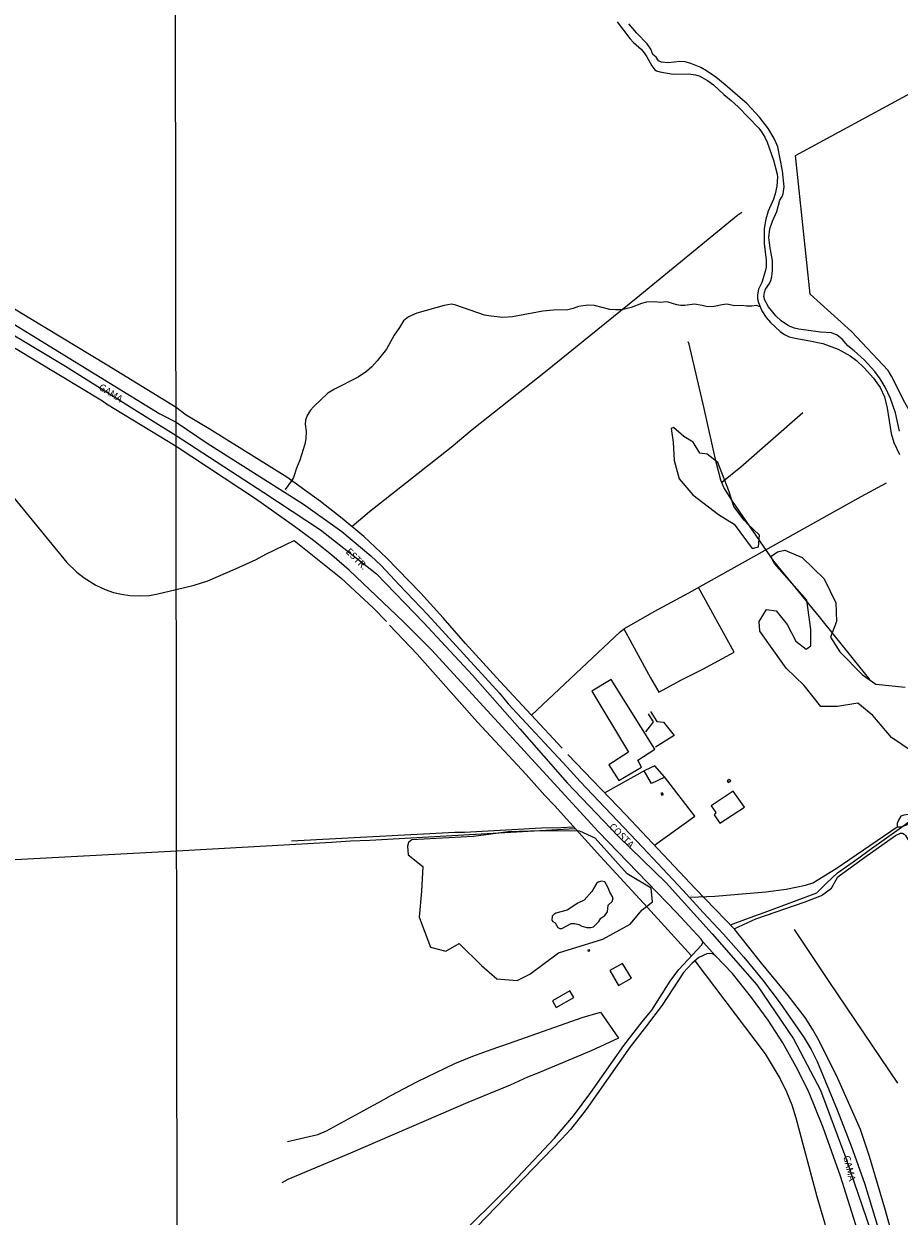
# Model space of a CAD drawing. Units: millimetres. Extents: x 183135 to 185549, y 1663196 to 1665974.
# Drawn here: x 184047 to 184360, y 1663879 to 1664304 of the extents above; entities that cross this region are included whole.
import ezdxf
from ezdxf.enums import TextEntityAlignment as Align

# ---------------------------------------------------------------- set-up
doc = ezdxf.new("R2010")
doc.units = ezdxf.units.MM
for name, color, linetype in [('IMAGEM', 7, 'Continuous'), ('V-ARROIO', 5, 'Continuous'), ('V-BANHADO', 3, 'Continuous'), ('V-BUEIRO', 5, 'Continuous'), ('V-EDIFICACAO', 2, 'Continuous'), ('V-EIXO_DE_LOGRADOURO', 3, 'Continuous'), ('V-LAGOA', 5, 'Continuous'), ('V-LOTE', 1, 'Continuous'), ('V-NOME_DOS_LOGRADOUROS', 7, 'Continuous'), ('V-QUADRA', 2, 'Continuous'), ('V-REFERENCIA', 84, 'Continuous'), ('V-TESTADA', 5, 'Continuous'), ('V-VALETA', 6, 'Continuous'), ('X-LIMITE_1000', 7, 'Continuous')]:
    doc.layers.add(name, color=color, linetype=linetype)
picture_1 = doc.add_image_def('image1.jpg', size_in_pixel=(4022, 4628))

# ---------------------------------------------------------------- blocks, each defined once
blk = doc.blocks.new('305')
at = {"color": 0, "linetype": 'ByBlock', "lineweight": -2, "const_width": 0.05}
blk.add_lwpolyline([(0.73, 0.39, 0.60863), (-0.73, 0.38)], format="xyb", dxfattribs=at)

msp = doc.modelspace()

# ---------------------------------------------------------------- linework, layer by layer
at = {"layer": 'V-ARROIO'}
for points in [[(184259.17, 1664305.22), (184263.73, 1664299.27), (184264.98, 1664297.86), (184267.68, 1664295.38), (184268.83, 1664294.1), (184269.81, 1664292.68), (184271.49, 1664289.54), (184272.63, 1664288.09), (184273.26, 1664287.68), (184274.36, 1664287.29), (184279.17, 1664286.54), (184284.64, 1664286.66), (184287.14, 1664286.3), (184288.45, 1664285.89), (184291.47, 1664284.21), (184293.56, 1664282.68), (184297.2, 1664279.22), (184299.83, 1664277.1), (184302.36, 1664274.8), (184309.73, 1664267.24), (184310.76, 1664265.93), (184311.92, 1664264.07), (184312.77, 1664262.18), (184315.01, 1664255.75), (184316.32, 1664250.77), (184316.41, 1664249.73), (184316.18, 1664246.51), (184315.63, 1664243.76), (184315, 1664241.86), (184313.13, 1664237.65), (184312.26, 1664234.69), (184311.66, 1664231.37), (184311.64, 1664226.11), (184312.4, 1664220.11), (184312.32, 1664217.62), (184312.04, 1664216.07), (184310.79, 1664212.1), (184309.62, 1664209.7), (184309.3, 1664207.75), (184309.31, 1664206.26), (184309.58, 1664205.01), (184310.85, 1664202.06), (184312.4, 1664199.65), (184313.93, 1664197.83), (184317.42, 1664194.7), (184318.94, 1664193.62), (184320.62, 1664192.79), (184323.3, 1664192.1), (184328.01, 1664191.31), (184332.56, 1664190.3), (184338.07, 1664188.29), (184342.32, 1664185.95), (184344.58, 1664184.34), (184347.41, 1664181.7), (184350.64, 1664178.03), (184353.07, 1664174.61), (184354.59, 1664171.35), (184355.56, 1664167.21), (184357.06, 1664158.17), (184358.01, 1664155.06), (184360.04, 1664150.72)], [(184359.96, 1664159.05), (184358.54, 1664165.55), (184356.71, 1664170.76), (184354.85, 1664174.72), (184353.05, 1664177.74), (184351.12, 1664180.39), (184347.49, 1664184.38), (184343.81, 1664187.7), (184341.52, 1664189.5), (184339.52, 1664191.93), (184337.77, 1664193.37), (184335.7, 1664194.16), (184331.81, 1664194.42), (184323.99, 1664195.47), (184322.45, 1664195.89), (184320.37, 1664196.71), (184317.73, 1664198.47), (184315.79, 1664200.29), (184313.2, 1664203.42), (184311.85, 1664205.8), (184311.55, 1664207.08), (184311.73, 1664208.52), (184312.18, 1664209.73), (184313.52, 1664211.82), (184314.03, 1664212.89), (184314.41, 1664214.19), (184314.68, 1664216.53), (184314.62, 1664219.98), (184313.84, 1664224.43), (184313.38, 1664228.15), (184313.71, 1664231.26), (184314.59, 1664234), (184316.16, 1664237.51), (184317.22, 1664241.58), (184318.06, 1664242.86), (184318.47, 1664243.84), (184318.84, 1664246.3), (184318.25, 1664252.06), (184316.54, 1664260.56), (184315.34, 1664263.35), (184313.17, 1664267.05), (184309.94, 1664271.2), (184305.64, 1664275.9), (184297.72, 1664282.72), (184294.35, 1664285.43), (184291.11, 1664287.72), (184289.07, 1664288.93), (184285.48, 1664290.38), (184283.4, 1664290.9), (184281.59, 1664291.01), (184277.44, 1664290.55), (184275.04, 1664290.8), (184273.95, 1664291.28), (184273.11, 1664292.55), (184271.94, 1664293.54), (184271.14, 1664295.4), (184269.84, 1664297.35), (184266.25, 1664301.16), (184263.39, 1664304.49)], [(184310.25, 1664203.46), (184308.89, 1664203.87), (184307.23, 1664203.64), (184305.37, 1664203.66), (184303.75, 1664203.92), (184301.19, 1664203.79), (184298.27, 1664204.34), (184296.65, 1664204.17), (184293.75, 1664203.52), (184291.44, 1664203.41), (184289.48, 1664203.92), (184286.8, 1664204.37), (184283.38, 1664203.94), (184281.92, 1664203.92), (184280.45, 1664204.14), (184277.41, 1664205.13), (184276.58, 1664205.18), (184274.79, 1664204.96), (184272.46, 1664205.28), (184269.62, 1664205.06), (184267.84, 1664204.65), (184264.19, 1664203.22), (184260.89, 1664202.38), (184258.54, 1664202.32), (184256.5, 1664202.48), (184251.11, 1664203.87), (184248.86, 1664204.08), (184245.41, 1664203.62), (184243.46, 1664202.89), (184241.55, 1664202.42), (184236.48, 1664202.25), (184232.61, 1664201.92), (184221.75, 1664199.89), (184218.34, 1664199.62), (184214.13, 1664200.09), (184211.83, 1664200.52), (184201.62, 1664204.09), (184200, 1664204.37), (184197.44, 1664203.87), (184187.66, 1664201.15), (184184.7, 1664199.85), (184182.85, 1664198.39), (184181.48, 1664196.06), (184179.59, 1664193.29), (184176.82, 1664188.37), (184173.5, 1664184.16), (184171.55, 1664181.99), (184169.67, 1664180.34), (184166.72, 1664178.38), (184158.2, 1664174.06), (184155.82, 1664172.67), (184150.7, 1664167.69), (184149.71, 1664166.55), (184148.5, 1664164.68), (184147.85, 1664162.96), (184147.78, 1664161.53), (184148.12, 1664158.93), (184147.98, 1664156.32), (184147.61, 1664154.45), (184145.86, 1664148.71), (184144.66, 1664145.85), (184143.56, 1664142.48), (184142.92, 1664141.32), (184140.63, 1664138.18)]]:
    msp.add_lwpolyline(points, dxfattribs=at)
at = {"layer": 'V-BANHADO'}
for points in [[(184278.47, 1664160), (184279.12, 1664155.16), (184279.56, 1664148.55), (184281.27, 1664142.08), (184286.16, 1664136.38), (184295.41, 1664129.35), (184300.94, 1664125.87), (184307.32, 1664117.14), (184309.65, 1664117.8), (184310.05, 1664121.88), (184305.82, 1664125.87), (184304.51, 1664127.29), (184300.85, 1664132.11), (184299.01, 1664137.8), (184295.07, 1664147.82), (184291.27, 1664150.84), (184288.72, 1664151.2), (184286.29, 1664155.12), (184283.01, 1664157.11), (184279.29, 1664160.31), (184278.47, 1664160)], [(184189.82, 1664003.66), (184189.3, 1663994.87), (184188.44, 1663985.56), (184192.46, 1663974.82), (184197.95, 1663973.36), (184202.81, 1663976.18), (184210.77, 1663968.35), (184216.25, 1663963.54), (184223.5, 1663962.99), (184228.02, 1663965.19), (184238.17, 1663972.8), (184254.01, 1663977.67), (184263.76, 1663983.02), (184268.09, 1663988.21), (184271.77, 1663991.06), (184271.34, 1663995.89), (184262.7, 1664001.06), (184251.35, 1664013.72), (184245.8, 1664016.27), (184232.06, 1664016.38), (184220.29, 1664015.98), (184207.88, 1664014.34), (184185.8, 1664013.1), (184184.71, 1664012.22), (184184.34, 1664010.93), (184184.49, 1664007.84), (184189.82, 1664003.66)]]:
    msp.add_lwpolyline(points, close=True, dxfattribs=at)
msp.add_lwpolyline([(184364.46, 1664044.67), (184357.13, 1664049.72), (184350.46, 1664057.55), (184345.14, 1664062), (184337.86, 1664060.77), (184331.94, 1664060.79), (184325.89, 1664068.23), (184319.48, 1664074.44), (184310.13, 1664087.69), (184309.84, 1664091.05), (184312.47, 1664095.36), (184315.97, 1664094.89), (184319.86, 1664089.99), (184323, 1664084.08), (184326.6, 1664081.27), (184328.31, 1664082.39), (184328.31, 1664088.27), (184326.95, 1664098.69), (184315.33, 1664111.85), (184314.07, 1664114.3), (184316.46, 1664116.01), (184316.46, 1664116.01), (184318.98, 1664116.6), (184325.28, 1664114), (184333.05, 1664106.35), (184337.24, 1664097.77), (184337.43, 1664091.16), (184335.33, 1664085.51), (184338.68, 1664080.3), (184346.77, 1664072.06), (184351.54, 1664068.69), (184361.99, 1664067.63)], dxfattribs=at)
at = {"layer": 'V-EDIFICACAO'}
for points in [[(184257.04, 1664070.34), (184250.1, 1664066.26), (184263.25, 1664044.49), (184256.16, 1664039.99), (184259.74, 1664034.32), (184267.87, 1664039.12), (184266.53, 1664041.65), (184272.64, 1664045.54), (184257.04, 1664070.34)], [(184299.21, 1664034.73), (184298.44, 1664034.21), (184298.77, 1664033.64), (184299.7, 1664034.2), (184299.21, 1664034.73)], [(184275.25, 1664029.97), (184274.77, 1664029.71), (184275.06, 1664029.14), (184275.66, 1664029.39), (184275.25, 1664029.97)], [(184292.75, 1664025.33), (184294.39, 1664022.86), (184293.82, 1664022.14), (184295.87, 1664019.15), (184304.59, 1664024.87), (184300.64, 1664030.56), (184292.75, 1664025.33)], [(184248.64, 1663973.78), (184248.79, 1663973.39), (184249.36, 1663973.57), (184249.25, 1663973.94), (184248.64, 1663973.78)], [(184256.55, 1663966.48), (184259.63, 1663961.16), (184264.23, 1663963.77), (184261.11, 1663969.05), (184256.55, 1663966.48)], [(184236.03, 1663955.7), (184237.4, 1663953.27), (184243.71, 1663956.87), (184242.28, 1663959.28), (184236.03, 1663955.7)]]:
    msp.add_lwpolyline(points, close=True, dxfattribs=at)
at = {"layer": 'V-EIXO_DE_LOGRADOURO'}
for points in [[(183931.45, 1664306.71), (183937.84, 1664286.17), (183941.92, 1664273.42), (183943.89, 1664267.93), (183949.55, 1664259.46), (183961.41, 1664245.87), (183968.37, 1664240.19), (183975.57, 1664235.26), (183988.96, 1664226.05), (184003.89, 1664217.4), (184018.24, 1664208.65), (184032.59, 1664199.9), (184047.33, 1664191.15), (184062.16, 1664182.22), (184076.9, 1664173.01), (184091.64, 1664163.8), (184101.68, 1664157.47)], [(184101.68, 1664157.47), (184132.95, 1664137.16), (184153.23, 1664123.8), (184173.25, 1664108.09), (184190.01, 1664090.69), (184207.55, 1664071.98), (184224.44, 1664052.75), (184241.33, 1664033.52), (184259.53, 1664014.42), (184276.68, 1663997.8), (184293.05, 1663979.61), (184309.03, 1663961.42), (184322.14, 1663942.06), (184331.73, 1663923.74), (184340.67, 1663899.82), (184349.74, 1663873.42), (184357.63, 1663844.81), (184365.52, 1663816.07), (184373.15, 1663787.72), (184381.56, 1663753.07)]]:
    msp.add_lwpolyline(points, dxfattribs=at)
at = {"layer": 'V-LAGOA'}
for points in [[(184364.89, 1664022.11), (184364.15, 1664022.28), (184361.49, 1664021.96), (184360.51, 1664021.61), (184359.65, 1664020.21), (184359.16, 1664019), (184359.2, 1664017.85), (184360.5, 1664017.74), (184362.57, 1664018.5), (184363.45, 1664019.31), (184364.74, 1664021.59), (184364.89, 1664022.11)], [(184244.04, 1663983.28), (184245.48, 1663982.96), (184246.58, 1663982.32), (184248.3, 1663981.8), (184249.8, 1663981.82), (184250.73, 1663982.13), (184252.57, 1663984.06), (184253.31, 1663985.17), (184254.74, 1663986.12), (184255.66, 1663987.44), (184255.96, 1663989.79), (184257.41, 1663991.11), (184257.76, 1663992.43), (184256.5, 1663994.43), (184255.97, 1663996), (184254.71, 1663998.18), (184253.7, 1663998.4), (184252.34, 1663998.1), (184251.77, 1663997.53), (184250.16, 1663994.69), (184247.39, 1663991.58), (184245.1, 1663990.49), (184241.32, 1663988.09), (184237.26, 1663986.95), (184236.51, 1663986.53), (184235.99, 1663985.86), (184235.82, 1663984.45), (184236.18, 1663983.97), (184236.99, 1663983.48), (184238.02, 1663981.81), (184238.68, 1663981.52), (184239.36, 1663981.56), (184242.74, 1663983.34), (184244.04, 1663983.28)]]:
    msp.add_lwpolyline(points, close=True, dxfattribs=at)
at = {"layer": 'V-LOTE'}
for points in [[(184395.06, 1664116.7), (184366.89, 1664160.44), (184361.91, 1664169.32), (184357.07, 1664178.75), (184355.89, 1664180.67), (184342.83, 1664194.59), (184328.12, 1664207.93), (184322.85, 1664257.5), (184415.14, 1664307.41)], [(184101.66, 1664167.48), (184077.02, 1664182.68), (184004.45, 1664226.47), (183987.7, 1664236.76)], [(184164.37, 1664125.08), (184170.78, 1664130.36), (184199.89, 1664153.33), (184207.44, 1664159.63), (184233.53, 1664180.4), (184265.99, 1664206.58), (184302.23, 1664236.25), (184303.69, 1664237.29)], [(184239.53, 1664045.9), (184217.37, 1664069.7), (184205.04, 1664083.24), (184197.08, 1664092.36), (184188.97, 1664101.32), (184176.85, 1664113.8), (184168.76, 1664121.47), (184161.02, 1664127.83), (184153.25, 1664133.91), (184141.16, 1664142.64), (184113.47, 1664159.94), (184105.31, 1664164.76), (184101.66, 1664167.48)], [(184024.32, 1664158.81), (184062.72, 1664112.21), (184066.27, 1664108.71), (184068.88, 1664106.66), (184073.03, 1664104.05), (184076.39, 1664102.56), (184079.29, 1664101.51), (184082.19, 1664100.82), (184085.16, 1664100.35), (184088.99, 1664100.26), (184092.21, 1664100.4), (184095.2, 1664100.96), (184101.76, 1664102.57)], [(184228.62, 1664057.62), (184260.22, 1664087.38), (184261.75, 1664088.64), (184272.34, 1664094.67), (184284.74, 1664101.35), (184346.24, 1664135.74), (184355.3, 1664140.58)], [(184101.76, 1664102.57), (184108.09, 1664104.13), (184112.97, 1664105.61), (184122.9, 1664109.85), (184130.25, 1664113.3), (184133.66, 1664115.12), (184143.78, 1664119.98)], [(184143.78, 1664119.98), (184160.53, 1664106.71), (184172.21, 1664095.91), (184176.84, 1664091.1)], [(184261.52, 1664088.45), (184271.06, 1664071.01), (184274.04, 1664065.89), (184282.12, 1664070.26), (184289.81, 1664074.11), (184300.91, 1664080.16), (184288.18, 1664103.27)], [(184177.91, 1664089.77), (184187.7, 1664079.39), (184209.35, 1664055.19), (184226.68, 1664036.45), (184233.31, 1664028.99), (184236.79, 1664025.42), (184253.26, 1664007.15), (184270.04, 1663989.02), (184285.75, 1663971.73)], [(184299.59, 1663982.82), (184307.91, 1663985.96), (184311.71, 1663987.2), (184330.45, 1663994.27), (184333.89, 1663997.74), (184337.85, 1664001.41), (184345.45, 1664006.69), (184349.12, 1664009.52), (184360.69, 1664017.7), (184376.85, 1664029.51), (184409.84, 1664053.08), (184417.37, 1664058.1), (184434.58, 1664067.55)], [(184269.4, 1664051.7), (184271.04, 1664053.88), (184272.15, 1664055.32), (184271.32, 1664056.55), (184270.33, 1664058.09)], [(184271.04, 1664058.97), (184273.3, 1664055.41), (184275.75, 1664055.11), (184279.48, 1664050.43), (184272.81, 1664046.29)], [(184382.49, 1663782.27), (184373.27, 1663815.79), (184370.55, 1663826.34), (184366.22, 1663841.16), (184360.7, 1663861.13), (184357.68, 1663870.92), (184355, 1663880.85), (184349.31, 1663900.1), (184346.09, 1663909.69), (184338, 1663927.96), (184331.32, 1663941.39), (184328.94, 1663945.6), (184326.31, 1663949.76), (184320.23, 1663957.54), (184310.76, 1663969.12), (184301.21, 1663981.15), (184287.18, 1663995.65), (184262.29, 1664022.12), (184241.55, 1664043.65)], [(184272.54, 1664011.22), (184286.93, 1664021.65), (184276.13, 1664035.67), (184272.66, 1664039.63), (184269.03, 1664037.9), (184254.79, 1664029.9)], [(184276.21, 1664035.57), (184271.37, 1664033.25), (184268.86, 1664037.8)], [(184101.9, 1664009.18), (184157.12, 1664012.28), (184164, 1664012.77), (184170.8, 1664013), (184244.21, 1664017.19)], [(183749.53, 1663752.16), (183739.65, 1663823.36), (183781.67, 1663880.06), (183868.83, 1663996.74), (184101.9, 1664009.18)], [(184286.87, 1663969.91), (184312.06, 1663936.79), (184317.37, 1663927.78), (184319.69, 1663923.15), (184321.57, 1663918.57), (184323.02, 1663913.96), (184330.47, 1663885.87), (184333.17, 1663876.54), (184334.29, 1663871.83), (184337.03, 1663862.58), (184342.27, 1663843.23)]]:
    msp.add_lwpolyline(points, dxfattribs=at)
at = {"layer": 'V-QUADRA'}
for points in [[(184037.04, 1664201.33), (184095.88, 1664165.2), (184101.67, 1664162.29), (184112.82, 1664154.74), (184147.14, 1664132.98), (184160.83, 1664123.18), (184171.22, 1664114.53), (184174.92, 1664111.07), (184181.43, 1664104.03), (184191.5, 1664093.64), (184217.1, 1664065.55), (184220.26, 1664061.74), (184241.3, 1664039.09), (184245.98, 1664033.95), (184268.26, 1664010.58), (184282.65, 1663995.16), (184289.83, 1663987.23), (184297.15, 1663979.46), (184304.4, 1663971.27), (184311.03, 1663963.23), (184317.35, 1663954.89), (184325.91, 1663942.43), (184328.39, 1663938.26), (184330.53, 1663934.03), (184337.71, 1663916.79), (184342.81, 1663903.5), (184347.5, 1663890.55), (184352.85, 1663872.91)], [(184347.06, 1663867.43), (184338.89, 1663893.08), (184332.68, 1663910.42), (184327.43, 1663923.38), (184323.07, 1663932.11), (184318.38, 1663940.63), (184313.07, 1663948.82), (184307.16, 1663956.88), (184300.41, 1663965.43), (184294.23, 1663971.77), (184289.84, 1663976.6), (184289.2, 1663977.67), (184280.37, 1663987.16), (184252.46, 1664016.02), (184192.92, 1664081.02), (184182.85, 1664091.02), (184163.44, 1664109.4), (184157.34, 1664114.76), (184150.69, 1664120.06), (184143.96, 1664125.07), (184129.97, 1664134.88), (184101.68, 1664153.64), (184076.77, 1664168.7), (184075.4, 1664169.78), (184044.23, 1664188.56)]]:
    msp.add_lwpolyline(points, dxfattribs=at)
at = {"layer": 'V-REFERENCIA'}
for points in [[(184202.05, 1663870.95), (184219.85, 1663888.67), (184236.8, 1663906.68), (184243.62, 1663914.6), (184249.78, 1663922.92), (184261.58, 1663939.7), (184268.08, 1663948.18), (184271.5, 1663952.36), (184278.04, 1663962.74), (184281.23, 1663966.87), (184289.31, 1663975.57), (184289.84, 1663976.6)], [(184294.23, 1663971.77), (184293.2, 1663972.41), (184292.28, 1663972.59), (184291.24, 1663972.5), (184288.34, 1663971.19), (184285.92, 1663969.08), (184282.84, 1663965.74), (184275.21, 1663954.19), (184269.67, 1663946.75), (184263.78, 1663939.28), (184248.08, 1663916.89), (184242.46, 1663909.76), (184239.47, 1663906.37), (184209.23, 1663875.07)]]:
    msp.add_lwpolyline(points, dxfattribs=at)
at = {"layer": 'V-TESTADA'}
for points in [[(184101.66, 1664167.48), (184077.02, 1664182.68), (184004.45, 1664226.47), (183987.7, 1664236.76)], [(184239.53, 1664045.9), (184217.37, 1664069.7), (184205.04, 1664083.24), (184197.08, 1664092.36), (184188.97, 1664101.32), (184176.85, 1664113.8), (184168.76, 1664121.47), (184161.02, 1664127.83), (184153.25, 1664133.91), (184141.16, 1664142.64), (184113.47, 1664159.94), (184105.31, 1664164.76), (184101.66, 1664167.48)], [(184143.78, 1664119.98), (184160.53, 1664106.71), (184172.21, 1664095.91), (184176.84, 1664091.1)], [(184177.91, 1664089.77), (184187.7, 1664079.39), (184209.35, 1664055.19), (184226.68, 1664036.45), (184233.31, 1664028.99), (184236.79, 1664025.42), (184253.26, 1664007.15), (184270.04, 1663989.02), (184285.75, 1663971.73)], [(184382.49, 1663782.27), (184373.27, 1663815.79), (184370.55, 1663826.34), (184366.22, 1663841.16), (184360.7, 1663861.13), (184357.68, 1663870.92), (184355, 1663880.85), (184349.31, 1663900.1), (184346.09, 1663909.69), (184338, 1663927.96), (184331.32, 1663941.39), (184328.94, 1663945.6), (184326.31, 1663949.76), (184320.23, 1663957.54), (184310.76, 1663969.12), (184301.21, 1663981.15), (184287.18, 1663995.65), (184262.29, 1664022.12), (184241.55, 1664043.65)], [(184286.87, 1663969.91), (184312.06, 1663936.79), (184317.37, 1663927.78), (184319.69, 1663923.15), (184321.57, 1663918.57), (184323.02, 1663913.96), (184330.47, 1663885.87), (184333.17, 1663876.54), (184334.29, 1663871.83), (184337.03, 1663862.58), (184342.27, 1663843.23)]]:
    msp.add_lwpolyline(points, dxfattribs=at)
at = {"layer": 'V-VALETA'}
for points in [[(184349.41, 1664070.41), (184331.42, 1664092.8), (184315.12, 1664112.68), (184300.34, 1664134.03), (184297.3, 1664138.99), (184296.22, 1664141.52), (184294.43, 1664148.48), (184290.26, 1664167.13), (184284.85, 1664190.13), (184284.47, 1664191.01)], [(184296.53, 1664140.8), (184303.27, 1664146.34), (184325.45, 1664165.78)], [(184142.89, 1664012.78), (184201.18, 1664015.85), (184204.71, 1664015.89), (184232.21, 1664017.45), (184239.21, 1664017.56), (184243.62, 1664017.85)], [(184285.41, 1663992.63), (184294.09, 1663993.05), (184312.23, 1663994.6), (184319.54, 1663995.51), (184326.43, 1663997), (184329.09, 1663997.81), (184337.34, 1664002.97), (184359.2, 1664017.83)], [(184301, 1663981.37), (184308.64, 1663984.97), (184326.28, 1663991), (184332.18, 1663993.26), (184335.71, 1663995.9), (184337.97, 1664000), (184347.56, 1664007.02), (184358.6, 1664014.73), (184360.28, 1664015.5), (184361.08, 1664015.5), (184361.67, 1664015.15), (184362.1, 1664014.66), (184371.24, 1663999.71), (184378.18, 1663987.99), (184402.63, 1663948.37), (184411.18, 1663933.37), (184416.88, 1663924.12), (184419.04, 1663920.02), (184423.93, 1663911.84), (184432.97, 1663895.47), (184435.91, 1663889.56)], [(184359.33, 1663926.34), (184334.82, 1663962.56), (184322.53, 1663981.11)], [(184141.5, 1663905.46), (184152.31, 1663907.96), (184155.43, 1663909.31), (184174.97, 1663919.94), (184178.36, 1663921.92), (184187.83, 1663926.93), (184201.23, 1663933.31), (184207.59, 1663935.92), (184214.19, 1663938.35), (184220.7, 1663940.53), (184246.63, 1663949.75), (184253.22, 1663951.59), (184259.66, 1663942.35), (184249.85, 1663937.85), (184230.29, 1663929.64), (184227.17, 1663928.46), (184221.01, 1663925.56), (184205.81, 1663919.37), (184163.99, 1663901.31), (184141.58, 1663891.84), (184139.48, 1663890.65)]]:
    msp.add_lwpolyline(points, dxfattribs=at)
at = {"layer": 'X-LIMITE_1000'}
msp.add_line((184103.07, 1663198.32), (184099.06, 1665969.76), dxfattribs=at)

# ---------------------------------------------------------------- block references
at = {"layer": 'V-BUEIRO'}
for p, xscale, yscale, zscale, rotation in [((184141.14, 1664138.83), 0.9999970454333259, 0.9999970454333259, 0.9999970454333259, 140), ((184286.24, 1663992.65), 0.999996412419817, 0.999996412419817, 0.999996412419817, 92)]:
    msp.add_blockref('305', p, dxfattribs=dict(at, xscale=xscale, yscale=yscale, zscale=zscale, rotation=rotation))

# ---------------------------------------------------------------- texts
at = {"layer": 'V-NOME_DOS_LOGRADOUROS'}
for s, rotation, p in [('GAMA', 328, (184073.38, 1664173.45)), ('ESTR.', 315, (184161.51, 1664115.29)), ('COSTA', 315, (184255.53, 1664017.08)), ('GAMA', 283, (184339.1, 1663899.94))]:
    msp.add_text(s, height=2.5, rotation=rotation, dxfattribs=at).set_placement(p, align=Align.BOTTOM_LEFT)

# ---------------------------------------------------------------- referenced raster images: frames only (the image files are external)
at = {"layer": 'IMAGEM'}
image = msp.add_image(picture_1, insert=(183135.62, 1663196.26), size_in_units=(2413.69, 2777.37), dxfattribs=at)
image.dxf.flags = 7

doc.saveas('drawing.dxf')
